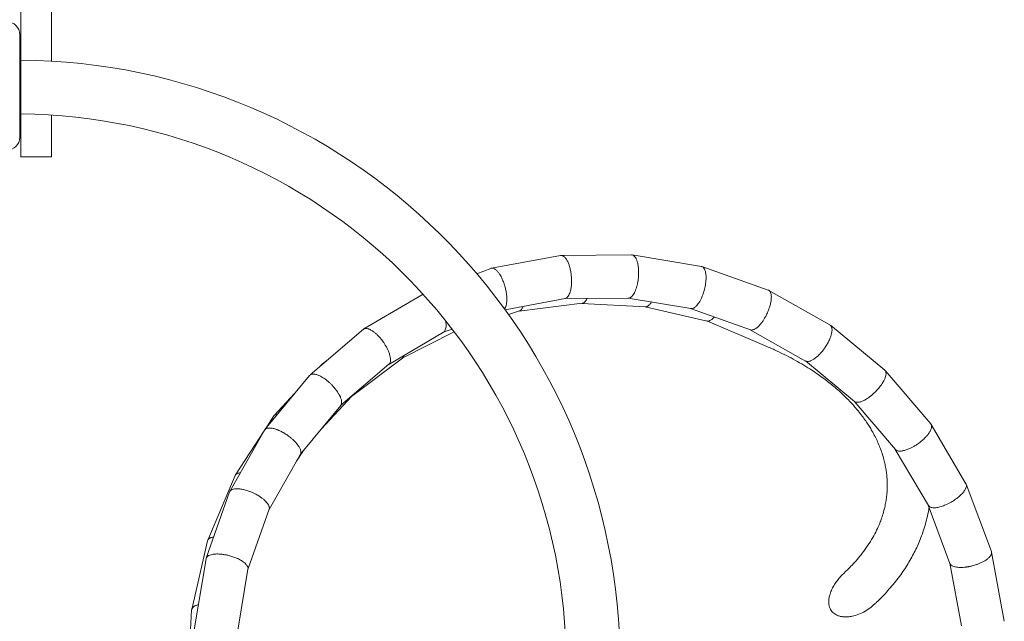
# Model space of a CAD drawing. Units: millimetres. Extents: x 64344 to 80373, y 37216 to 63663.
# Drawn here: x 75826 to 76593, y 49625 to 50094 of the extents above; entities that cross this region are included whole.
import ezdxf

# ---------------------------------------------------------------- set-up
doc = ezdxf.new("R2010")
doc.units = ezdxf.units.MM
doc.header["$LTSCALE"] = 500

msp = doc.modelspace()

# ---------------------------------------------------------------- linework, layer by layer
at = {"color": 7, "linetype": 'Continuous', "lineweight": 15}
for p, q in [((75850.73, 50061.51), (75850.73, 52080.14)), ((75850.74, 52026.94), (75850.74, 50061.51)), ((75826.73, 51999.07), (75826.73, 50071.34)), ((75825.93, 50082.12), (75825.93, 50002.12)), ((75825.93, 50071.99), (75826.73, 50071.99)), ((75825.93, 50071.34), (75826.84, 50071.34)), ((75826.84, 50071.34), (75826.84, 50011.34)), ((75850.74, 50019.43), (75850.74, 49986.94)), ((75826.84, 50011.34), (75825.93, 50011.34)), ((75826.74, 50011.34), (75826.74, 49986.94)), ((75826.74, 49986.94), (75850.74, 49986.94)), ((76247.44, 49910.13), (76193.57, 49900.15)), ((76302.68, 49910.64), (76247.89, 49910.17)), ((76303.13, 49910.53), (76302.68, 49910.63)), ((76357.17, 49901.56), (76303.14, 49910.61)), ((76357.6, 49901.37), (76357.15, 49901.48)), ((76409.26, 49883.14), (76357.62, 49901.44)), ((76193.12, 49900.03), (76182.11, 49895.91)), ((76140.23, 49879.97), (76094.18, 49852.86)), ((76457.36, 49855.96), (76409.68, 49882.95)), ((76204.12, 49867.87), (76250.97, 49876.54)), ((76215.1, 49866.8), (76264.28, 49872.83)), ((76250.75, 49876.5), (76300.32, 49876.93)), ((76264.05, 49872.8), (76313.54, 49870.2)), ((76300.09, 49876.92), (76348.98, 49868.73)), ((76313.31, 49870.21), (76361.59, 49859.05)), ((76206.72, 49864.24), (76215.32, 49866.86)), ((76348.75, 49868.77), (76395.48, 49852.22)), ((76361.36, 49859.11), (76408.09, 49839.26)), ((76457.69, 49855.64), (76457.36, 49855.95)), ((76500.01, 49820.85), (76457.74, 49855.7)), ((76093.81, 49852.59), (76052.15, 49817.02)), ((76113.48, 49825.21), (76156.21, 49850.36)), ((76123.98, 49830), (76164.58, 49850.68)), ((76156.01, 49850.24), (76162.93, 49852.83)), ((76395.26, 49852.29), (76438.4, 49827.88)), ((76061.6, 49825.52), (76059.61, 49823.39)), ((76066.41, 49829.2), (76061.94, 49825.83)), ((76075.96, 49793.16), (76113.66, 49825.36)), ((76084.59, 49800.32), (76124.17, 49830.14)), ((76438.2, 49827.99), (76476.44, 49796.46)), ((76051.82, 49816.69), (76016.97, 49774.43)), ((76052.19, 49816.97), (76051.87, 49816.65)), ((76500.28, 49820.48), (76499.96, 49820.79)), ((76535.92, 49778.85), (76500.34, 49820.52)), ((76040.12, 49802.5), (76024.22, 49785.45)), ((76061.08, 49775.12), (76084.75, 49800.49)), ((76476.27, 49796.6), (76508.45, 49758.91)), ((76044.56, 49755.09), (76076.1, 49793.34)), ((76023.93, 49785.08), (76017.14, 49774.62)), ((76563.35, 49732.34), (76536.18, 49778.48)), ((76016.71, 49774.04), (75989.73, 49726.37)), ((76016.38, 49773.46), (75994.07, 49739.12)), ((76020.26, 49712.15), (76044.68, 49755.3)), ((76041.66, 49749.97), (76046.58, 49757.54)), ((76508.3, 49759.08), (76534.09, 49715.29)), ((75993.86, 49738.72), (75972.43, 49688.27)), ((75989.53, 49725.95), (75971.24, 49674.32)), ((75989.75, 49726.36), (75989.6, 49725.92)), ((76583.16, 49679.45), (76563.55, 49731.93)), ((76003.78, 49665.63), (76020.33, 49712.37)), ((76533.97, 49715.49), (76550.89, 49670.2)), ((75972.29, 49687.83), (75959.95, 49634.43)), ((76593.25, 49625.16), (76583.28, 49679.01)), ((75971.13, 49673.87), (75961.87, 49618.6)), ((75971.31, 49674.3), (75971.17, 49673.86)), ((76573.76, 49670.16), (76577.48, 49671.98)), ((75995.83, 49618.21), (76003.82, 49665.87)), ((76550.81, 49670.42), (76559.84, 49621.66)), ((75959.89, 49633.97), (75957.08, 49580.5))]:
    msp.add_line(p, q, dxfattribs=at)
for centre, radius, start, end in [((75815.93, 50082.12), 10, 0, 90), ((75822.84, 49591.34), 471, 1.44614, 89.51341), ((75822.84, 49591.34), 429, 1.51519, 89.46585), ((75815.93, 50002.12), 10, 270, 0)]:
    msp.add_arc(centre, radius, start, end, dxfattribs=at)
for points, knots in [([(76254.03, 49902.71), (76253.86, 49903.19), (76253.52, 49904.12), (76252.98, 49905.34), (76252.45, 49906.36), (76251.67, 49907.64), (76250.82, 49908.7), (76249.91, 49909.48), (76248.99, 49910.02), (76248.16, 49910.25), (76247.58, 49910.13), (76247.44, 49910.11)], [0, 0, 0, 0, 0.100127, 0.193882, 0.280002, 0.357445, 0.555995, 0.652131, 0.745316, 0.94006, 1, 1, 1, 1]), ([(76307.7, 49903.17), (76307.6, 49903.64), (76307.41, 49904.56), (76307.05, 49905.77), (76306.67, 49906.8), (76306.09, 49908.1), (76305.21, 49909.43), (76303.99, 49910.46), (76303.12, 49910.58), (76302.68, 49910.63)], [0, 0, 0, 0, 0.105044, 0.204601, 0.297474, 0.382649, 0.594251, 0.79764, 1, 1, 1, 1]), ([(76256, 49890.12), (76256, 49890.5), (76255.99, 49891.37), (76255.92, 49892.78), (76255.8, 49894.24), (76255.65, 49895.55), (76255.38, 49897.48), (76254.89, 49899.95), (76254.3, 49901.84), (76254.03, 49902.71)], [0, 0, 0, 0, 0.088405, 0.201885, 0.323136, 0.420703, 0.501292, 0.770579, 1, 1, 1, 1]), ([(76307.81, 49890.56), (76307.9, 49891.28), (76308.09, 49892.72), (76308.25, 49894.93), (76308.29, 49897.56), (76308.16, 49900.4), (76307.85, 49902.29), (76307.7, 49903.17)], [0, 0, 0, 0, 0.166017, 0.333148, 0.50122, 0.768448, 1, 1, 1, 1]), ([(76360.78, 49894.28), (76360.73, 49894.88), (76360.64, 49896.04), (76360.35, 49897.49), (76359.88, 49899.01), (76359.13, 49900.38), (76358.17, 49901.32), (76357.44, 49901.43), (76357.15, 49901.48)], [0, 0, 0, 0, 0.1471677, 0.2851486, 0.4113802, 0.637993, 0.8576987, 1, 1, 1, 1]), ([(76201.39, 49892.96), (76201.14, 49893.44), (76200.65, 49894.37), (76199.91, 49895.55), (76199.23, 49896.53), (76198.26, 49897.77), (76197.24, 49898.79), (76196.19, 49899.53), (76195.17, 49900.06), (76194.21, 49900.24), (76193.46, 49900.17), (76193.19, 49900.04), (76193.13, 49900.01)], [0, 0, 0, 0, 0.096465, 0.185385, 0.26539, 0.335385, 0.52259, 0.612567, 0.699303, 0.882649, 0.974151, 1, 1, 1, 1]), ([(76359.07, 49881.98), (76359.23, 49882.53), (76359.5, 49883.44), (76359.76, 49884.5), (76359.96, 49885.4), (76360.15, 49886.29), (76360.34, 49887.37), (76360.61, 49889.17), (76360.85, 49891.56), (76360.8, 49893.41), (76360.78, 49894.28)], [0, 0, 0, 0, 0.132624, 0.215313, 0.248555, 0.340986, 0.425236, 0.501372, 0.76673, 1, 1, 1, 1]), ([(76205.22, 49880.72), (76205.17, 49881.05), (76205.05, 49881.84), (76204.79, 49883.17), (76204.46, 49884.62), (76204.1, 49885.96), (76203.52, 49887.9), (76202.67, 49890.29), (76201.79, 49892.13), (76201.39, 49892.96)], [0, 0, 0, 0, 0.080713, 0.186451, 0.313535, 0.421709, 0.501252, 0.77308, 1, 1, 1, 1]), ([(76250.97, 49876.56), (76251.25, 49876.63), (76251.73, 49876.75), (76252.38, 49877.2), (76252.94, 49877.74), (76253.58, 49878.57), (76254.24, 49879.77), (76254.79, 49881.24), (76255.2, 49882.67), (76255.49, 49884.03), (76255.75, 49885.67), (76255.95, 49887.69), (76255.98, 49889.27), (76256, 49890.12)], [0, 0, 0, 0, 0.096895, 0.169023, 0.242787, 0.317656, 0.436233, 0.548654, 0.621639, 0.698704, 0.77965, 0.881276, 1, 1, 1, 1]), ([(76300.32, 49876.97), (76300.43, 49876.96), (76300.86, 49876.92), (76301.52, 49877.17), (76302.28, 49877.62), (76302.92, 49878.17), (76303.68, 49879), (76304.52, 49880.21), (76305.24, 49881.58), (76305.77, 49882.78), (76306.14, 49883.75), (76306.51, 49884.82), (76306.93, 49886.23), (76307.4, 49888.12), (76307.66, 49889.7), (76307.81, 49890.56)], [0, 0, 0, 0, 0.0369643, 0.1419003, 0.2100768, 0.280168, 0.3516421, 0.4648338, 0.571126, 0.622405, 0.6761244, 0.732234, 0.7906487, 0.88556, 1, 1, 1, 1]), ([(76203.66, 49868.46), (76203.66, 49868.46), (76203.98, 49868.71), (76204.46, 49869.61), (76205.07, 49871.16), (76205.45, 49873.15), (76205.61, 49875.42), (76205.56, 49877.96), (76205.33, 49879.79), (76205.22, 49880.72)], [0, 0, 0, 0, 0.001476, 0.164474, 0.332132, 0.496302, 0.665226, 0.830169, 1, 1, 1, 1]), ([(76348.98, 49868.76), (76349.25, 49868.73), (76349.83, 49868.66), (76350.7, 49868.93), (76351.54, 49869.37), (76352.28, 49869.9), (76353.18, 49870.71), (76354.22, 49871.89), (76355.15, 49873.22), (76355.86, 49874.38), (76356.38, 49875.33), (76356.91, 49876.37), (76357.54, 49877.73), (76358.3, 49879.58), (76358.79, 49881.12), (76359.07, 49881.98)], [0, 0, 0, 0, 0.082358, 0.182574, 0.247149, 0.313927, 0.382372, 0.490749, 0.591461, 0.63991, 0.690942, 0.744523, 0.800585, 0.88877, 1, 1, 1, 1]), ([(76411.63, 49876.26), (76411.66, 49876.82), (76411.72, 49877.93), (76411.61, 49879.32), (76411.32, 49880.79), (76410.71, 49882.09), (76409.95, 49882.94), (76409.37, 49883.05), (76409.23, 49883.07)], [0, 0, 0, 0, 0.157255, 0.306389, 0.444857, 0.688953, 0.927543, 1, 1, 1, 1]), ([(76215.31, 49866.91), (76215.43, 49866.93), (76215.8, 49867), (76216.35, 49867.41), (76216.99, 49868.05), (76217.53, 49868.92), (76217.91, 49869.73), (76218.08, 49870.3), (76218.13, 49870.46)], [0, 0, 0, 0, 0.097315, 0.301615, 0.510067, 0.721168, 0.917744, 1, 1, 1, 1]), ([(76264.28, 49872.87), (76264.55, 49872.91), (76265.07, 49872.99), (76265.83, 49873.47), (76266.54, 49874.13), (76267.2, 49875.01), (76267.71, 49875.85), (76267.97, 49876.45), (76268.05, 49876.65)], [0, 0, 0, 0, 0.193555, 0.372895, 0.55676, 0.743801, 0.915299, 1, 1, 1, 1]), ([(76313.54, 49870.23), (76313.6, 49870.21), (76314.01, 49870.12), (76314.73, 49870.36), (76315.65, 49870.84), (76316.47, 49871.5), (76317.26, 49872.37), (76317.87, 49873.17), (76318.19, 49873.72), (76318.28, 49873.88)], [0, 0, 0, 0, 0.038002, 0.276554, 0.440473, 0.609386, 0.782035, 0.937494, 1, 1, 1, 1]), ([(76408.23, 49864.56), (76408.5, 49865.16), (76408.96, 49866.15), (76409.58, 49867.7), (76410.09, 49869.14), (76410.74, 49871.22), (76411.34, 49873.67), (76411.54, 49875.43), (76411.63, 49876.26)], [0, 0, 0, 0, 0.148963, 0.24857, 0.382575, 0.501359, 0.765167, 1, 1, 1, 1]), ([(76395.49, 49852.25), (76395.58, 49852.21), (76395.95, 49852.03), (76396.76, 49852.04), (76397.75, 49852.25), (76398.68, 49852.66), (76399.52, 49853.15), (76400.43, 49853.8), (76401.34, 49854.59), (76402.28, 49855.52), (76403.11, 49856.44), (76403.86, 49857.37), (76404.53, 49858.25), (76405.23, 49859.25), (76406.05, 49860.51), (76407.09, 49862.26), (76407.81, 49863.72), (76408.23, 49864.56)], [0, 0, 0, 0, 0.029318, 0.123459, 0.219402, 0.280664, 0.344436, 0.410175, 0.479454, 0.542144, 0.609933, 0.65575, 0.704319, 0.755625, 0.809612, 0.890518, 1, 1, 1, 1]), ([(76156.19, 49850.39), (76156.46, 49850.57), (76157.04, 49850.97), (76157.66, 49852.1), (76158.08, 49853.61), (76158.22, 49855.51), (76158.14, 49857.35), (76157.91, 49858.64), (76157.82, 49859.1)], [0, 0, 0, 0, 0.158338, 0.339056, 0.524943, 0.706887, 0.894103, 1, 1, 1, 1]), ([(76361.6, 49859.11), (76361.8, 49859.05), (76362.36, 49858.9), (76363.29, 49859.12), (76364.31, 49859.59), (76365.25, 49860.23), (76366.18, 49861.06), (76366.85, 49861.74), (76367.19, 49862.17), (76367.23, 49862.22)], [0, 0, 0, 0, 0.128745, 0.354794, 0.508857, 0.668488, 0.832478, 0.976948, 1, 1, 1, 1]), ([(76458.7, 49849.62), (76458.79, 49850.15), (76458.97, 49851.17), (76459.01, 49852.48), (76458.87, 49853.86), (76458.41, 49855.16), (76457.7, 49855.69), (76457.36, 49855.95)], [0, 0, 0, 0, 0.169398, 0.331604, 0.484054, 0.74867, 1, 1, 1, 1]), ([(76105.54, 49847.27), (76105.19, 49847.63), (76104.59, 49848.24), (76103.76, 49849.03), (76102.98, 49849.72), (76102.18, 49850.37), (76100.84, 49851.37), (76099.47, 49852.2), (76098.12, 49852.8), (76096.87, 49853.2), (76095.73, 49853.33), (76094.78, 49853.14), (76094.2, 49852.93), (76093.95, 49852.65), (76093.85, 49852.54)], [0, 0, 0, 0, 0.074763, 0.127415, 0.178249, 0.241168, 0.298491, 0.466973, 0.546577, 0.62232, 0.786601, 0.867701, 0.947489, 1, 1, 1, 1]), ([(76112.77, 49836.65), (76112.49, 49837.23), (76111.9, 49838.46), (76110.83, 49840.33), (76109.37, 49842.59), (76107.61, 49844.98), (76106.19, 49846.55), (76105.54, 49847.27)], [0, 0, 0, 0, 0.156864, 0.333447, 0.501059, 0.771721, 1, 1, 1, 1]), ([(76453.76, 49838.79), (76454.1, 49839.3), (76454.69, 49840.22), (76455.53, 49841.65), (76456.25, 49843.01), (76457.18, 49844.93), (76458.09, 49847.2), (76458.5, 49848.84), (76458.7, 49849.62)], [0, 0, 0, 0, 0.140113, 0.2486, 0.381474, 0.501391, 0.763802, 1, 1, 1, 1]), ([(76113.62, 49825.4), (76113.76, 49825.51), (76114.2, 49825.83), (76114.64, 49826.78), (76114.92, 49828.21), (76114.87, 49829.98), (76114.49, 49832), (76113.82, 49834.25), (76113.12, 49835.84), (76112.77, 49836.65)], [0, 0, 0, 0, 0.070777, 0.22269, 0.378953, 0.531834, 0.689147, 0.842315, 1, 1, 1, 1]), ([(76124.13, 49830.19), (76124.3, 49830.31), (76124.79, 49830.64), (76125.19, 49831.34), (76125.32, 49832.03), (76125.35, 49832.19)], [0, 0, 0, 0, 0.283335, 0.82761, 1, 1, 1, 1]), ([(76408.09, 49839.26), (76410.85, 49838.06), (76416.13, 49835.77), (76423.56, 49832.13), (76430.47, 49828.46), (76437.04, 49824.67), (76442.88, 49821.01), (76448.01, 49817.54), (76452.44, 49814.36), (76456.54, 49811.22), (76460.6, 49807.93), (76464.7, 49804.39), (76468.78, 49800.57), (76472.83, 49796.48), (76476.59, 49792.35), (76480.09, 49788.17), (76483.16, 49784.17), (76485.8, 49780.45), (76488.08, 49776.94), (76490.32, 49773.2), (76492.49, 49769.19), (76494.58, 49764.85), (76496.41, 49760.48), (76498.05, 49755.9), (76499.36, 49751.48), (76500.37, 49747.21), (76501.09, 49743.33), (76501.58, 49739.68), (76501.86, 49736.43), (76502.02, 49733.33), (76502.04, 49730.11), (76501.92, 49726.73), (76501.63, 49723.11), (76501.12, 49719.19), (76500.3, 49714.75), (76499.15, 49710.15), (76497.75, 49705.7), (76496.01, 49701.05), (76493.77, 49695.99), (76490.74, 49690.24), (76487.02, 49684.23), (76482.95, 49678.58), (76478.76, 49673.47), (76474.83, 49669.12), (76471.64, 49665.91), (76469.58, 49663.94), (76468.84, 49663.25), (76468.6, 49663.03)], [0, 0, 0, 0, 0.029736, 0.057047, 0.083739, 0.110311, 0.136522, 0.157307, 0.177049, 0.195754, 0.213752, 0.234089, 0.257522, 0.280064, 0.304762, 0.328814, 0.350968, 0.371237, 0.389705, 0.407237, 0.430625, 0.453058, 0.475647, 0.499217, 0.52476, 0.544717, 0.566116, 0.585491, 0.60186, 0.616891, 0.633987, 0.652435, 0.66994, 0.691002, 0.714248, 0.73992, 0.763959, 0.785046, 0.814279, 0.845218, 0.878143, 0.912639, 0.939301, 0.964796, 0.987648, 0.996022, 1, 1, 1, 1]), ([(76438.42, 49827.91), (76438.64, 49827.79), (76439.14, 49827.52), (76440.15, 49827.46), (76441.23, 49827.64), (76442.27, 49827.99), (76443.22, 49828.42), (76444.26, 49828.99), (76445.32, 49829.7), (76446.42, 49830.54), (76447.35, 49831.32), (76448.14, 49832.05), (76448.78, 49832.67), (76449.44, 49833.35), (76450.14, 49834.1), (76451.01, 49835.11), (76452.26, 49836.64), (76453.19, 49837.98), (76453.76, 49838.79)], [0, 0, 0, 0, 0.071137, 0.160954, 0.253022, 0.311216, 0.372253, 0.435584, 0.502383, 0.561796, 0.626747, 0.661188, 0.697518, 0.735745, 0.775862, 0.817842, 0.889647, 1, 1, 1, 1]), ([(76062.93, 49826.22), (76062.68, 49826.18), (76062.13, 49826.07), (76061.83, 49825.68), (76061.66, 49825.46)], [0, 0, 0, 0, 0.447818, 1, 1, 1, 1]), ([(76065.19, 49812.82), (76064.67, 49813.22), (76063.61, 49814.03), (76061.99, 49815.09), (76060.02, 49816.23), (76058.25, 49817.02), (76056.75, 49817.48), (76055.37, 49817.78), (76054.15, 49817.82), (76053.13, 49817.59), (76052.4, 49817.28), (76052.06, 49816.88), (76051.87, 49816.65)], [0, 0, 0, 0, 0.090495, 0.185654, 0.282785, 0.443551, 0.518736, 0.589707, 0.745965, 0.822677, 0.897871, 1, 1, 1, 1]), ([(76500.51, 49815.15), (76500.65, 49815.62), (76500.94, 49816.56), (76501.1, 49817.77), (76501.06, 49819.06), (76500.76, 49820.15), (76500.18, 49820.61), (76499.96, 49820.79)], [0, 0, 0, 0, 0.184134, 0.361923, 0.530747, 0.819851, 1, 1, 1, 1]), ([(76073.86, 49803.43), (76073.6, 49803.82), (76073.21, 49804.41), (76072.69, 49805.12), (76072.4, 49805.5), (76072.25, 49805.7), (76072.17, 49805.8), (76072.13, 49805.85), (76072.11, 49805.87), (76072.1, 49805.89), (76072.1, 49805.89), (76072.09, 49805.9), (76072.09, 49805.9), (76072.09, 49805.9), (76072.09, 49805.9), (76072.09, 49805.9), (76072.09, 49805.9), (76072.09, 49805.9), (76072.09, 49805.9), (76072.07, 49805.93), (76072.01, 49806), (76071.91, 49806.13), (76071.68, 49806.42), (76071.36, 49806.81), (76070.93, 49807.31), (76070.48, 49807.82), (76069.63, 49808.77), (76068.39, 49810.03), (76066.78, 49811.53), (76065.72, 49812.39), (76065.19, 49812.82)], [0, 0, 0, 0, 0.116318, 0.1804, 0.213873, 0.230959, 0.239589, 0.243925, 0.246098, 0.247186, 0.247731, 0.248003, 0.248139, 0.248207, 0.248241, 0.248258, 0.248267, 0.248271, 0.248273, 0.248274, 0.257004, 0.269934, 0.287051, 0.343812, 0.38839, 0.440836, 0.500934, 0.681446, 0.840938, 1, 1, 1, 1]), ([(76494.26, 49805.39), (76494.69, 49805.88), (76495.5, 49806.8), (76496.55, 49808.13), (76497.42, 49809.32), (76498.49, 49810.93), (76499.65, 49812.93), (76500.23, 49814.43), (76500.51, 49815.15)], [0, 0, 0, 0, 0.14787, 0.280857, 0.398679, 0.501413, 0.762569, 1, 1, 1, 1]), ([(76076.1, 49793.35), (76076.28, 49793.61), (76076.64, 49794.15), (76076.86, 49795.27), (76076.81, 49796.47), (76076.59, 49797.63), (76076.27, 49798.71), (76075.76, 49800.02), (76075, 49801.59), (76074.25, 49802.8), (76073.86, 49803.43)], [0, 0, 0, 0, 0.134971, 0.28291, 0.427837, 0.522217, 0.619945, 0.720649, 0.854319, 1, 1, 1, 1]), ([(76476.46, 49796.48), (76476.51, 49796.43), (76476.78, 49796.13), (76477.51, 49795.87), (76478.66, 49795.7), (76479.84, 49795.81), (76480.98, 49796.06), (76482.03, 49796.4), (76483.2, 49796.88), (76484.41, 49797.47), (76485.66, 49798.18), (76486.78, 49798.89), (76487.81, 49799.61), (76488.75, 49800.3), (76489.75, 49801.09), (76490.81, 49801.99), (76491.96, 49803.04), (76493.13, 49804.18), (76493.9, 49805), (76494.26, 49805.39)], [0, 0, 0, 0, 0.018233, 0.10933, 0.195177, 0.283718, 0.339033, 0.397571, 0.458766, 0.523395, 0.579701, 0.642062, 0.683035, 0.727217, 0.774633, 0.825266, 0.879034, 0.9429, 1, 1, 1, 1]), ([(76084.72, 49800.51), (76084.77, 49800.54), (76084.89, 49800.62), (76084.95, 49800.78), (76084.99, 49800.87)], [0, 0, 0, 0, 0.358603, 1, 1, 1, 1]), ([(76026.88, 49786.45), (76026.7, 49786.45), (76025.85, 49786.46), (76024.79, 49786.04), (76024.22, 49785.39), (76023.95, 49785.07)], [0, 0, 0, 0, 0.127403, 0.575099, 1, 1, 1, 1]), ([(76535.77, 49773.85), (76535.95, 49774.27), (76536.31, 49775.11), (76536.56, 49776.23), (76536.61, 49777.42), (76536.37, 49778.3), (76535.99, 49778.74), (76535.9, 49778.84)], [0, 0, 0, 0, 0.202186, 0.39884, 0.587244, 0.906012, 1, 1, 1, 1]), ([(76031.54, 49772.02), (76031.53, 49772.02), (76031.52, 49772.03), (76031.45, 49772.06), (76031.14, 49772.24), (76030.37, 49772.67), (76029.24, 49773.25), (76028.05, 49773.8), (76027.06, 49774.21), (76025.48, 49774.81), (76023.83, 49775.3), (76022.2, 49775.59), (76020.7, 49775.75), (76019.4, 49775.68), (76018.31, 49775.38), (76017.46, 49774.94), (76016.88, 49774.52), (76016.74, 49774.07), (76016.73, 49774.03)], [0, 0, 0, 0, 0.000319, 0.002681, 0.009119, 0.047566, 0.117688, 0.177398, 0.226428, 0.268817, 0.422772, 0.493927, 0.560466, 0.709494, 0.782239, 0.853275, 0.988556, 1, 1, 1, 1]), ([(76041.4, 49764.07), (76040.99, 49764.53), (76040.18, 49765.43), (76038.68, 49766.86), (76037.1, 49768.21), (76035.57, 49769.39), (76034.2, 49770.36), (76032.9, 49771.21), (76031.97, 49771.76), (76031.54, 49772.02)], [0, 0, 0, 0, 0.1598204, 0.3122939, 0.5006671, 0.6467749, 0.7528618, 0.8836516, 1, 1, 1, 1]), ([(76528.45, 49765.34), (76528.93, 49765.75), (76529.85, 49766.51), (76531.05, 49767.65), (76532.07, 49768.69), (76533.33, 49770.1), (76534.7, 49771.86), (76535.42, 49773.21), (76535.77, 49773.85)], [0, 0, 0, 0, 0.1443722, 0.2762423, 0.3952719, 0.5014352, 0.7614423, 1, 1, 1, 1]), ([(76044.64, 49755.32), (76044.72, 49755.45), (76044.99, 49755.86), (76045.1, 49756.77), (76044.99, 49757.87), (76044.68, 49758.94), (76044.27, 49759.91), (76043.64, 49761.08), (76042.73, 49762.47), (76041.86, 49763.52), (76041.4, 49764.07)], [0, 0, 0, 0, 0.072642, 0.230672, 0.386628, 0.488225, 0.593001, 0.700532, 0.844624, 1, 1, 1, 1]), ([(76508.48, 49758.93), (76508.62, 49758.77), (76508.98, 49758.35), (76509.77, 49757.99), (76510.69, 49757.77), (76511.58, 49757.69), (76512.55, 49757.71), (76513.61, 49757.83), (76514.77, 49758.06), (76516.06, 49758.4), (76517.4, 49758.85), (76518.78, 49759.4), (76520.01, 49759.95), (76521.16, 49760.53), (76522.2, 49761.08), (76523.33, 49761.73), (76524.53, 49762.48), (76525.91, 49763.4), (76527.23, 49764.37), (76528.1, 49765.06), (76528.45, 49765.34)], [0, 0, 0, 0, 0.0567391, 0.1444562, 0.1988675, 0.2548327, 0.3120342, 0.3646142, 0.4208564, 0.4801764, 0.542944, 0.5962509, 0.6562393, 0.6948892, 0.7370739, 0.782843, 0.8322, 0.8841194, 0.9535689, 1, 1, 1, 1]), ([(75997.88, 49740.77), (75997.42, 49740.74), (75996.6, 49740.69), (75995.71, 49740.39), (75994.76, 49739.92), (75994.13, 49739.36), (75993.92, 49738.82), (75993.88, 49738.71)], [0, 0, 0, 0, 0.217567, 0.390716, 0.558448, 0.907817, 1, 1, 1, 1]), ([(76562.82, 49727.9), (76563.15, 49728.65), (76563.83, 49730.21), (76563.87, 49731.7), (76563.35, 49732.21), (76563.27, 49732.29)], [0, 0, 0, 0, 0.437909, 0.90854, 1, 1, 1, 1]), ([(76005.57, 49726.13), (76005.19, 49726.28), (76004.24, 49726.64), (76002.72, 49727.14), (76001.17, 49727.58), (75999.13, 49728.06), (75997.24, 49728.34), (75995.49, 49728.44), (75993.91, 49728.41), (75992.18, 49728.15), (75990.66, 49727.46), (75989.81, 49726.7), (75989.65, 49726.11), (75989.6, 49725.92)], [0, 0, 0, 0, 0.049524, 0.124271, 0.19931, 0.256076, 0.404106, 0.471576, 0.533958, 0.676495, 0.812766, 0.942101, 1, 1, 1, 1]), ([(76016.35, 49719.8), (76016.08, 49720.03), (76015.53, 49720.49), (76014.64, 49721.18), (76013.69, 49721.86), (76012.64, 49722.56), (76011.39, 49723.33), (76010.11, 49724.04), (76008.91, 49724.65), (76007.82, 49725.18), (76006.72, 49725.67), (76005.94, 49725.98), (76005.57, 49726.13)], [0, 0, 0, 0, 0.09413, 0.195179, 0.289259, 0.385809, 0.500713, 0.635038, 0.724362, 0.807785, 0.909255, 1, 1, 1, 1]), ([(76558.5, 49722.77), (76559.45, 49723.68), (76561.29, 49725.44), (76562.32, 49727.1), (76562.82, 49727.9)], [0, 0, 0, 0, 0.5178486, 1, 1, 1, 1]), ([(76020.33, 49712.37), (76020.33, 49712.37), (76020.5, 49712.66), (76020.53, 49713.38), (76020.39, 49714.4), (76020.01, 49715.36), (76019.54, 49716.23), (76018.83, 49717.25), (76017.82, 49718.45), (76016.85, 49719.34), (76016.35, 49719.8)], [0, 0, 0, 0, 0.000553, 0.170271, 0.338972, 0.448893, 0.561821, 0.677269, 0.833304, 1, 1, 1, 1]), ([(76534.17, 49715.35), (76534.46, 49714.94), (76535.11, 49714.02), (76537.39, 49713.49), (76540.42, 49713.62), (76543.93, 49714.45), (76547.76, 49715.84), (76550.38, 49717.23), (76551.73, 49717.95)], [0, 0, 0, 0, 0.1460259, 0.3258773, 0.4991728, 0.6605586, 0.82475, 1, 1, 1, 1]), ([(76551.73, 49717.95), (76552.97, 49718.7), (76555.43, 49720.18), (76557.48, 49721.91), (76558.5, 49722.77)], [0, 0, 0, 0, 0.50143, 1, 1, 1, 1]), ([(76491.76, 49638.14), (76492.32, 49638.66), (76493.56, 49639.82), (76495.48, 49641.68), (76498.21, 49644.42), (76501.68, 49648.09), (76505.72, 49652.7), (76509.7, 49657.63), (76513.36, 49662.59), (76516.71, 49667.59), (76519.74, 49672.53), (76522.5, 49677.52), (76524.97, 49682.5), (76527.29, 49687.72), (76529.43, 49693.25), (76531.4, 49699.25), (76533.07, 49705.58), (76534.16, 49710.46), (76534.54, 49713.25), (76534.61, 49713.78)], [0, 0, 0, 0, 0.024153, 0.053598, 0.08494, 0.147335, 0.216042, 0.284191, 0.355699, 0.421267, 0.486255, 0.552139, 0.616183, 0.67785, 0.749904, 0.822978, 0.899718, 0.980982, 1, 1, 1, 1]), ([(75977.09, 49690.81), (75976.44, 49690.7), (75975.4, 49690.52), (75974.34, 49690.08), (75973.34, 49689.52), (75972.67, 49688.8), (75972.34, 49688.14), (75972.31, 49687.87), (75972.3, 49687.83)], [0, 0, 0, 0, 0.24623, 0.39127, 0.531016, 0.82538, 0.972122, 1, 1, 1, 1]), ([(76577.48, 49671.98), (76577.9, 49672.23), (76578.73, 49672.73), (76579.78, 49673.47), (76580.65, 49674.17), (76581.71, 49675.15), (76582.75, 49676.42), (76583.35, 49677.93), (76583.38, 49678.92), (76583.17, 49679.39), (76583.14, 49679.45)], [0, 0, 0, 0, 0.102501, 0.199112, 0.28861, 0.369968, 0.575011, 0.771244, 0.972515, 1, 1, 1, 1]), ([(75988.02, 49676.6), (75987.68, 49676.67), (75986.92, 49676.84), (75985.63, 49677.08), (75984.22, 49677.3), (75982.96, 49677.44), (75981.09, 49677.59), (75979.4, 49677.61), (75977.82, 49677.5), (75977.01, 49677.41), (75975.65, 49677.21), (75973.97, 49676.76), (75972.38, 49675.9), (75971.42, 49674.93), (75971.24, 49674.19), (75971.17, 49673.86)], [0, 0, 0, 0, 0.0401051, 0.0899088, 0.1534657, 0.2089973, 0.2444769, 0.3873501, 0.430657, 0.4715023, 0.5097785, 0.6463982, 0.7759366, 0.8998128, 1, 1, 1, 1]), ([(75999.4, 49671.98), (75998.97, 49672.25), (75998.03, 49672.85), (75996.3, 49673.75), (75994.01, 49674.77), (75991.2, 49675.79), (75989.07, 49676.33), (75988.02, 49676.6)], [0, 0, 0, 0, 0.14333, 0.311101, 0.500893, 0.75295, 1, 1, 1, 1]), ([(76003.77, 49665.87), (76003.81, 49666.05), (76003.91, 49666.56), (76003.71, 49667.36), (76003.31, 49668.23), (76002.8, 49668.99), (76002.04, 49669.87), (76000.96, 49670.88), (75999.93, 49671.61), (75999.4, 49671.98)], [0, 0, 0, 0, 0.099643, 0.283243, 0.402884, 0.525345, 0.65007, 0.819977, 1, 1, 1, 1]), ([(76550.96, 49670.23), (76551, 49670.07), (76551.13, 49669.56), (76551.88, 49668.82), (76553.16, 49668.04), (76554.89, 49667.49), (76556.73, 49667.2), (76558.55, 49667.08), (76560.33, 49667.09), (76561.86, 49667.2), (76563.01, 49667.33), (76563.73, 49667.42), (76564.51, 49667.54), (76565.25, 49667.67), (76566.07, 49667.82), (76567.07, 49668.03), (76568.93, 49668.48), (76571.26, 49669.18), (76573.01, 49669.87), (76573.76, 49670.16)], [0, 0, 0, 0, 0.038407, 0.130663, 0.225725, 0.322302, 0.413422, 0.475278, 0.542211, 0.613986, 0.636844, 0.6613, 0.687343, 0.714947, 0.735848, 0.768903, 0.813943, 0.920195, 1, 1, 1, 1]), ([(76468.71, 49662.91), (76467.67, 49661.99), (76465.63, 49660.19), (76463.11, 49657.03), (76460.83, 49653.75), (76458.87, 49650.22), (76457.47, 49646.76), (76456.63, 49643.46), (76456.35, 49640.73), (76456.51, 49638.3), (76456.9, 49636.55), (76457.32, 49635.53), (76457.47, 49635.18)], [0, 0, 0, 0, 0.131642, 0.256689, 0.381709, 0.509196, 0.638502, 0.733637, 0.830791, 0.896377, 0.963605, 1, 1, 1, 1]), ([(75965.13, 49638.07), (75964.37, 49637.84), (75963.21, 49637.5), (75962.05, 49636.89), (75961.02, 49636.2), (75960.33, 49635.42), (75959.96, 49634.59), (75959.92, 49634.17), (75959.9, 49633.97)], [0, 0, 0, 0, 0.2476195, 0.3755974, 0.4981718, 0.7594933, 0.8890643, 1, 1, 1, 1]), ([(76457.47, 49635.18), (76457.75, 49634.63), (76458.33, 49633.51), (76459.56, 49632.09), (76461.03, 49630.89), (76462.83, 49629.87), (76464.98, 49629.1), (76467.79, 49628.58), (76471.08, 49628.51), (76475.29, 49629.08), (76479.99, 49630.5), (76484.91, 49632.93), (76488.89, 49635.52), (76490.96, 49637.51), (76491.69, 49638.21)], [0, 0, 0, 0, 0.047049, 0.095749, 0.14279, 0.191217, 0.253008, 0.316545, 0.408724, 0.503419, 0.640239, 0.780886, 0.922509, 1, 1, 1, 1])]:
    msp.add_open_spline(points, degree=3, knots=knots, dxfattribs=at)

doc.saveas('drawing.dxf')
